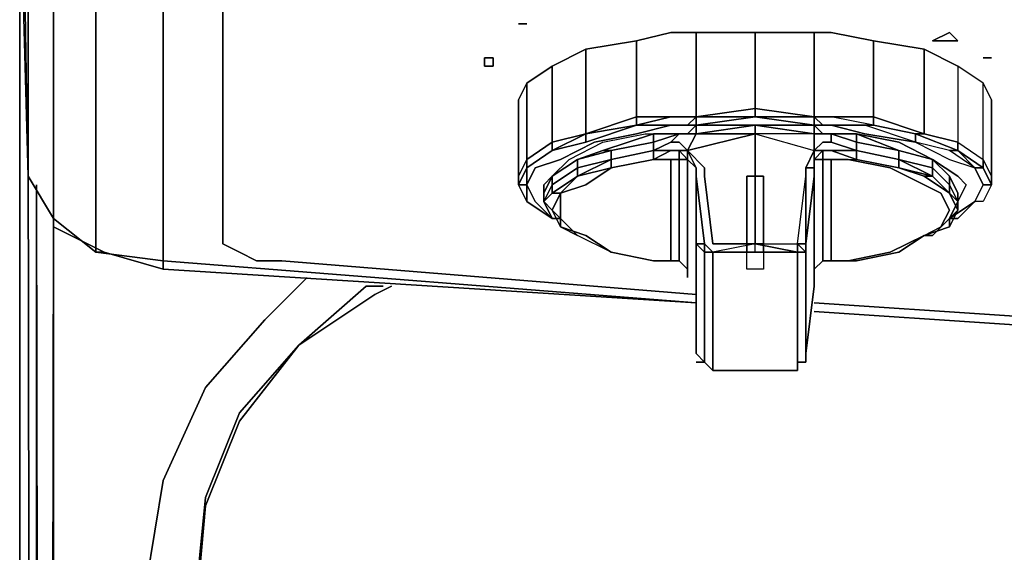
# Model space of a CAD drawing. Units: inches. Extents: x 0 to 29.9, y -28.1 to 0.
# Drawn here: x 0 to 4.2, y -4.5 to -2.3 of the extents above; entities that cross this region are included whole.
import ezdxf

# ---------------------------------------------------------------- set-up
doc = ezdxf.new("R2010")
doc.units = ezdxf.units.IN
doc.header["$MEASUREMENT"] = 0
doc.layers.get('0').update_dxf_attribs({"true_color": 0xc7c7c7})

msp = doc.modelspace()

# ---------------------------------------------------------------- linework, layer by layer
at = {"color": 18, "elevation": 0}
for points in [[(0, -1.972), (0, -1.6841), (0, -1.6483), (0.0358, -2.9401), (0, -0.7533), (0, -0.6101), (0, -0.3222)], [(0.358, -1.3261), (0.1432, -1.2187), (0.179, -1.1829), (0.1074, -1.0039), (0.179, -1.1829), (0.1432, -1.2187), (0.358, -1.3261), (0.3222, -1.3619), (0.6086, -1.4335), (0.6086, -3.2981), (0.3222, -3.2623), (0.1432, -3.1191), (0.1432, -3.1549), (0.358, -3.2623), (0.3222, -3.2623), (0.3222, -1.3619), (0.1432, -1.2545), (0.1432, -1.2187), (0.0358, -1.0397)], [(0.6086, -3.2981), (0.6086, -1.4335), (4.945, -1.7572), (9.9602, -2.0078), (14.941, -2.0794), (19.9217, -2.0078), (24.9369, -1.7572), (29.2733, -1.4335)], [(2.867, -3.4413), (1.1113, -3.2981), (1.0039, -3.2981), (0.9323, -3.2623), (0.8607, -3.2265), (0.8607, -1.5409), (0.9323, -1.5409), (1.0039, -1.5051), (1.1113, -1.5051), (4.945, -1.793), (9.9602, -2.0436), (14.941, -2.151)], [(0.8607, -1.5409), (0.8607, -3.2265), (0.9323, -3.2623), (1.0039, -3.2981), (1.1113, -3.2981)], [(1.1113, -3.2981), (1.0039, -3.2981), (0.9323, -3.2623), (0.8607, -3.2265), (0.8607, -1.5409)], [(0.0358, -2.9401), (0, -1.6483), (0, -1.6841), (0, -1.972)], [(0, -1.6483), (0.0358, -2.9401), (0.1432, -3.1191)], [(2.1138, -2.2942), (2.1496, -2.2942)], [(4.1201, -2.9759), (4.1201, -2.9401), (4.1201, -2.6164), (4.0843, -2.5448), (3.9769, -2.4732), (3.8337, -2.4016), (3.6189, -2.3658), (3.4399, -2.33), (3.4041, -2.33), (3.3683, -2.33), (3.1177, -2.33), (2.867, -2.33), (2.8312, -2.33), (2.7596, -2.33), (2.615, -2.3658), (2.4002, -2.4016), (2.257, -2.4732), (2.1496, -2.5448), (2.1138, -2.6164)], [(2.867, -2.7238), (3.1177, -2.7238), (2.867, -2.7238), (3.1177, -2.688), (2.867, -2.688), (3.1177, -2.688), (3.1177, -2.6522), (3.1177, -2.33), (2.867, -2.33), (2.8312, -2.33), (2.7596, -2.33), (2.615, -2.3658), (2.4002, -2.4016), (2.257, -2.4732), (2.1496, -2.5448), (2.1138, -2.6164), (2.1138, -2.9401), (2.1138, -2.9759), (2.1496, -2.9043), (2.1496, -2.8685), (2.257, -2.7954)], [(2.4002, -2.7596), (2.615, -2.688), (2.615, -2.3658), (2.7596, -2.33), (2.8312, -2.33), (2.867, -2.33), (2.867, -2.688)], [(2.867, -2.33), (2.867, -2.688), (2.8312, -2.688), (2.7596, -2.688), (2.615, -2.688), (2.615, -2.3658)], [(4.1201, -2.6164), (4.0843, -2.5448), (3.9769, -2.4732), (3.8337, -2.4016), (3.6189, -2.3658), (3.4399, -2.33), (3.4041, -2.33), (3.3683, -2.33), (3.1177, -2.33)], [(3.3683, -2.33), (3.4041, -2.33), (3.4399, -2.33), (3.6189, -2.3658), (3.6189, -2.688), (3.4399, -2.688), (3.4041, -2.688), (3.3683, -2.688)], [(2.4002, -2.4016), (2.615, -2.3658), (2.615, -2.688), (2.4002, -2.7596)], [(3.7979, -2.7596), (3.7979, -2.7954), (3.5831, -2.7238), (3.6189, -2.7238), (3.4399, -2.688), (3.6189, -2.688), (3.6189, -2.3658)], [(2.257, -2.4732), (2.4002, -2.4016), (2.4002, -2.7596), (2.257, -2.7954)], [(3.9769, -2.4732), (3.9769, -2.7954), (3.8337, -2.7596), (3.8337, -2.4016)], [(4.0843, -2.9759), (4.0485, -3.0475), (4.0843, -2.9759), (4.1201, -2.9759), (4.1201, -2.9401), (4.0843, -2.8685), (4.0843, -2.5448), (3.9769, -2.4732), (3.9769, -2.7954), (4.0843, -2.8685), (4.0843, -2.5448)], [(2.257, -2.7954), (2.257, -2.8312), (2.1496, -2.9043), (2.1496, -2.8685), (2.1496, -2.5448)], [(2.1138, -2.6164), (2.1138, -2.9401), (2.1138, -2.9759)], [(4.1201, -2.9401), (4.1201, -2.6164)], [(3.1177, -2.6522), (3.1177, -2.688), (2.867, -2.688), (3.1177, -2.6522), (3.3683, -2.688)], [(3.3683, -2.688), (3.1177, -2.688), (3.1177, -2.6522), (2.867, -2.688)], [(3.1177, -2.6522), (3.3683, -2.688)], [(2.257, -3.1191), (2.1854, -3.0475), (2.1496, -2.9759), (2.1854, -2.9043), (2.2928, -2.8685), (2.436, -2.7954), (2.615, -2.7596), (2.7596, -2.7238), (2.615, -2.7238), (2.7596, -2.688), (2.615, -2.688), (2.615, -2.7238), (2.4002, -2.7596), (2.615, -2.7238), (2.4002, -2.7954)], [(2.615, -2.7238), (2.7596, -2.688), (2.8312, -2.688), (2.867, -2.688)], [(2.867, -2.688), (3.1177, -2.688)], [(2.867, -2.7238), (3.1177, -2.688), (2.867, -2.7238), (2.867, -2.688)], [(2.867, -2.688), (2.867, -2.7238)], [(3.3683, -2.688), (3.1177, -2.688), (3.3683, -2.7238), (3.1177, -2.7238)], [(3.3683, -2.688), (3.1177, -2.688), (3.3683, -2.7238), (3.1177, -2.7238), (3.3683, -2.7596), (3.3683, -2.7238), (3.4041, -2.7238), (3.3683, -2.7238), (3.4041, -2.7596)], [(3.4399, -2.7238), (3.5831, -2.7596), (3.7979, -2.7954), (3.5831, -2.7238), (3.4399, -2.7238), (3.6189, -2.7238), (3.4399, -2.688), (3.4041, -2.688), (3.3683, -2.688), (3.4041, -2.688), (3.3683, -2.688)], [(3.4399, -2.7238), (3.4041, -2.7238), (3.3683, -2.688)], [(3.3683, -2.688), (3.4041, -2.7238), (3.3683, -2.7238)], [(3.4041, -2.7238), (3.3683, -2.7238), (3.3683, -2.688)], [(3.3683, -2.7596), (3.4041, -2.7596), (3.3683, -2.7238), (3.4041, -2.7238), (3.3683, -2.688), (3.4041, -2.688), (3.4399, -2.688), (3.4041, -2.688), (3.4399, -2.688)], [(3.3683, -2.7596), (3.3683, -2.7238), (3.3683, -2.688)], [(3.4399, -2.7238), (3.5831, -2.7238), (3.4399, -2.7238), (3.6189, -2.7238), (3.6189, -2.688), (3.8337, -2.7596), (3.7979, -2.7596)], [(2.2212, -2.9759), (2.257, -2.9401), (2.3286, -2.8685), (2.4718, -2.7954), (2.6508, -2.7596), (2.7954, -2.7596), (2.8312, -2.7596), (2.867, -2.7596), (2.8312, -2.8312), (2.7954, -2.7954), (2.7596, -2.7954), (2.7954, -2.7596), (2.8312, -2.7596), (2.867, -2.7238), (2.8312, -2.7238), (2.7596, -2.7238), (2.615, -2.7596), (2.436, -2.7954), (2.2928, -2.8685), (2.1854, -2.9043), (2.1496, -2.9759)], [(2.7596, -2.7238), (2.615, -2.7596), (2.436, -2.7954), (2.2928, -2.8685), (2.1854, -2.9043), (2.1496, -2.9759), (2.1496, -2.9043)], [(2.4002, -2.7596), (2.615, -2.7238)], [(2.8312, -2.7238), (2.7596, -2.7238)], [(2.867, -2.7238), (2.8312, -2.7238), (2.7596, -2.7238)], [(2.867, -2.7238), (2.867, -2.7596), (3.1177, -2.7596), (2.8312, -2.8312), (2.9028, -2.9043), (2.9028, -2.9401), (2.9386, -3.2265)], [(2.867, -2.7596), (2.8312, -2.7596), (2.867, -2.7238)], [(3.1177, -2.7238), (2.867, -2.7596), (2.867, -2.7238)], [(4.0127, -2.9759), (3.9769, -2.9401), (3.8695, -2.8685), (3.7263, -2.7954), (3.5473, -2.7596), (3.4399, -2.7596), (3.4041, -2.7596), (3.3683, -2.7596), (3.3683, -2.8312), (3.4041, -2.7954), (3.4399, -2.7954), (3.4399, -2.7596), (3.4041, -2.7596), (3.3683, -2.7238), (3.4041, -2.7238), (3.4399, -2.7238), (3.5831, -2.7596), (3.7979, -2.7954), (3.9411, -2.8685), (4.0485, -2.9043), (4.0843, -2.9759)], [(3.7979, -2.7596), (3.7979, -2.7954), (3.5831, -2.7596), (3.4399, -2.7238), (3.6189, -2.7238), (3.5831, -2.7238)], [(3.7979, -2.7954), (3.5831, -2.7238), (3.6189, -2.7238), (3.7979, -2.7596)], [(29.4881, -25.3794), (0.3938, -25.3794), (0.358, -25.4152), (29.5239, -25.4152), (0.358, -25.4152), (0.2148, -25.4152), (0.1432, -25.3436), (0.0716, -25.272), (0.0716, -25.1274), (0.0716, -25.272), (0.0716, -25.1274), (0.0358, -2.7596), (0.0716, -25.1274), (0.0358, -2.7596), (0.0716, -25.1274), (0.0716, -2.9759), (0.0716, -25.1274), (0.1074, -25.0916), (0.0716, -2.9759), (0.1074, -25.0916), (0.1432, -3.0833), (0.1074, -25.0916), (0.0716, -2.9759)], [(2.1496, -2.8685), (2.257, -2.7954)], [(2.4718, -2.8312), (2.6866, -2.7596), (2.6866, -2.7954), (2.5076, -2.8312), (2.5076, -2.8685), (2.3644, -2.9043), (2.257, -2.9759), (2.2212, -3.0475), (2.257, -3.0117), (2.257, -2.9759), (2.257, -2.9401)], [(2.257, -2.7954), (2.4002, -2.7596)], [(2.4002, -2.7596), (2.257, -2.8312), (2.257, -2.7954)], [(2.257, -2.8312), (2.4002, -2.7596)], [(2.257, -2.9401), (2.3286, -2.8685), (2.4718, -2.7954), (2.6508, -2.7596), (2.7954, -2.7596)], [(2.3644, -2.8685), (2.3644, -2.9043), (2.3644, -2.9401), (2.2928, -3.0117), (2.4002, -2.9759), (2.5076, -2.9043), (2.6866, -2.8685), (2.5076, -2.9043), (2.6866, -2.8685), (2.6866, -2.8312), (2.5076, -2.8685), (2.6866, -2.8312), (2.6866, -2.7954), (2.7954, -2.7596), (2.6866, -2.7596)], [(2.8312, -2.8685), (2.8312, -2.8312), (2.7954, -2.8312), (2.7596, -2.8312), (2.6866, -2.8312), (2.7596, -2.7954)], [(2.7596, -2.8685), (2.6866, -2.8685), (2.7596, -2.8312), (2.6866, -2.8312), (2.7596, -2.7954), (2.7954, -2.7954), (2.8312, -2.8312), (2.867, -2.9043)], [(2.867, -3.3697), (2.867, -3.1191), (2.867, -2.9043), (2.8312, -2.8312), (2.867, -2.7596), (2.8312, -2.7596), (2.7954, -2.7596), (2.7596, -2.7954), (2.7954, -2.7954), (2.8312, -2.8312), (2.7954, -2.8312)], [(3.1177, -2.9401), (3.1177, -2.8685), (3.1177, -2.7596), (2.8312, -2.8312), (2.9028, -2.9043), (2.9028, -2.9401), (2.9386, -3.2265)], [(3.1177, -2.7596), (3.1177, -2.8685), (3.1177, -2.9401), (3.1177, -3.2265), (3.2967, -3.2265), (3.3325, -2.9401), (3.3325, -2.9043), (3.3683, -2.8312), (3.3325, -2.9043), (3.3683, -2.8312)], [(3.3683, -2.8312), (3.4041, -2.7954), (3.4399, -2.7954), (3.4041, -2.7954), (3.3683, -2.8312), (3.4041, -2.8312)], [(3.4399, -2.7596), (3.4041, -2.7596)], [(3.5473, -2.7596), (3.4399, -2.7596), (3.4399, -2.7954), (3.5473, -2.8312), (3.5473, -2.7954), (3.7263, -2.8312), (3.7263, -2.8685), (3.5473, -2.8312), (3.5473, -2.8685), (3.7263, -2.9043), (3.8337, -2.9401), (3.7263, -2.9043), (3.8695, -2.9401), (3.8337, -2.9401), (3.9411, -3.0117)], [(3.4399, -2.7954), (3.5473, -2.8312), (3.5473, -2.8685)], [(3.8695, -2.8685), (3.7263, -2.7954), (3.5473, -2.7596), (3.7263, -2.8312)], [(3.9769, -2.7954), (3.9769, -2.8312), (3.7979, -2.7596), (3.8337, -2.7596), (3.9769, -2.7954), (3.9769, -2.8312)], [(4.0485, -2.9043), (3.9411, -2.8312), (3.7979, -2.7954), (3.7979, -2.7596), (3.9769, -2.8312)], [(3.9769, -2.8312), (3.9411, -2.8312), (3.7979, -2.7954), (3.9411, -2.8685), (4.0485, -2.9043)], [(3.9769, -2.8312), (3.9411, -2.8312), (3.7979, -2.7954), (3.9411, -2.8685)], [(3.9769, -2.7954), (4.0843, -2.8685), (4.0843, -2.9043), (4.1201, -2.9759), (4.0843, -3.0475), (4.0485, -3.0475), (4.0843, -2.9759), (4.0485, -2.9043)], [(2.1496, -2.9043), (2.257, -2.8312)], [(2.6866, -2.8685), (2.7596, -2.8312)], [(2.7596, -2.8312), (2.7954, -2.8312), (2.7954, -2.8685), (2.7596, -2.8685)], [(3.2967, -3.2623), (3.1177, -3.2265), (3.2967, -3.2265), (3.3325, -2.9401), (3.3325, -2.9043), (3.3683, -2.8312)], [(3.3683, -2.9401), (3.3683, -2.9043), (3.3325, -2.9043), (3.3683, -2.8312)], [(3.3683, -2.8312), (3.3683, -2.9043), (3.3683, -2.9401), (3.3683, -2.9043), (3.3683, -3.1191), (3.3683, -3.3697), (3.3683, -3.4055), (3.3325, -3.6919), (3.3325, -3.6561), (3.3325, -3.6203), (3.3325, -3.5845), (3.3325, -3.5129), (3.3325, -3.4413), (3.3325, -3.3697), (3.3325, -3.2981), (3.3325, -3.2265), (3.3325, -3.2623), (3.3325, -3.2265), (3.3683, -2.9401)], [(3.3325, -3.2623), (3.3325, -3.2265), (3.3325, -2.9401), (3.3325, -2.9043), (3.3683, -2.8312)], [(3.5473, -2.8312), (3.4399, -2.8312), (3.4041, -2.8312), (3.3683, -2.8312)], [(3.3683, -3.3697), (3.3683, -3.3339), (3.4041, -3.2981), (3.4041, -3.0833), (3.4041, -2.8685), (3.3683, -2.8685), (3.3683, -3.1191), (3.3683, -3.3339), (3.4041, -3.2981), (3.4399, -3.2981), (3.4399, -3.0833), (3.4399, -2.8685), (3.4041, -2.8685), (3.4399, -2.8685), (3.4041, -2.8685), (3.4399, -2.8685), (3.4041, -2.8685), (3.4041, -2.8312), (3.4399, -2.8312)], [(3.3683, -2.8312), (3.3683, -2.8685), (3.3683, -2.9043), (3.3683, -2.8685), (3.3683, -2.9043), (3.3683, -2.8685), (3.3683, -3.1191), (3.3683, -2.8685), (3.4041, -2.8685)], [(3.4399, -2.8312), (3.5473, -2.8685)], [(3.7263, -2.9043), (3.7263, -2.8685), (3.5473, -2.8312), (3.7263, -2.8685), (3.8695, -2.9043), (3.8695, -2.9401), (3.9411, -3.0117), (3.8695, -2.9401)], [(3.9411, -2.8685), (4.0485, -2.9043), (3.9411, -2.8312)], [(2.1138, -2.9401), (2.1496, -2.8685)], [(2.257, -2.9401), (2.3644, -2.8685)], [(2.3644, -2.8685), (2.257, -2.9401)], [(2.2928, -3.0833), (2.2928, -3.0117), (2.4002, -2.9759), (2.5076, -2.9043), (2.6866, -2.8685), (2.7596, -2.8685)], [(2.7596, -2.8685), (2.7954, -2.8685)], [(2.7596, -2.8685), (2.7954, -2.8685)], [(2.7954, -2.8685), (2.7596, -2.8685)], [(2.7596, -3.2981), (2.7596, -3.0833), (2.7596, -2.8685), (2.7954, -2.8685), (2.7954, -3.0833), (2.7954, -3.2981)], [(2.7954, -2.8685), (2.8312, -2.8685)], [(2.8312, -2.8685), (2.7954, -2.8685)], [(2.7954, -2.8685), (2.8312, -2.8685)], [(2.8312, -2.8685), (2.7954, -2.8685)], [(2.8312, -2.8685), (2.867, -2.9043)], [(2.8312, -3.3339), (2.8312, -3.1191), (2.8312, -2.8685)], [(3.4041, -2.8685), (3.4399, -2.8685)], [(3.4399, -2.8685), (3.5115, -2.8685), (3.6905, -2.9043), (3.8337, -2.9759), (3.9053, -3.0117), (3.9411, -3.0833)], [(3.9411, -3.0833), (3.9053, -3.0117), (3.8337, -2.9759), (3.6905, -2.9043), (3.5115, -2.8685), (3.4399, -2.8685), (3.5473, -2.8685)], [(3.4399, -2.8685), (3.5473, -2.8685)], [(3.9411, -3.1549), (3.8337, -3.1907), (3.9053, -3.1549), (3.9411, -3.0833), (3.9053, -3.0117), (3.8337, -2.9759), (3.6905, -2.9043), (3.5115, -2.8685), (3.4399, -2.8685), (3.5473, -2.8685)], [(3.8695, -2.9043), (3.8695, -2.9401), (3.7263, -2.8685)], [(3.9411, -3.0117), (3.8337, -2.9401), (3.7263, -2.9043), (3.8695, -2.9401), (3.7263, -2.8685), (3.8695, -2.9043), (3.8695, -2.8685)], [(3.9411, -2.9401), (3.8695, -2.8685)], [(3.8695, -2.8685), (3.9411, -2.9401), (3.8695, -2.8685), (3.9769, -2.9401), (4.0127, -2.9759)], [(3.8695, -2.9043), (3.9411, -2.9759), (3.9411, -2.9401), (3.8695, -2.8685)], [(2.1496, -2.9759), (2.1138, -2.9759), (2.1496, -3.0475), (2.1138, -2.9759), (2.1496, -2.9043), (2.1496, -2.9759), (2.1496, -3.0475), (2.257, -3.1191), (2.2212, -3.0475)], [(2.5076, -2.9043), (2.4002, -2.9759), (2.2928, -3.0117)], [(2.3644, -2.9401), (2.5076, -2.9043)], [(2.867, -2.9043), (2.867, -2.9401), (2.867, -3.2265), (2.867, -3.2981), (2.867, -3.3697), (2.867, -3.4413), (2.867, -3.5129)], [(2.9386, -3.2623), (2.9028, -3.2265), (2.867, -2.9401), (2.867, -2.9043)], [(2.867, -3.7277), (2.9028, -3.7277), (2.9028, -3.6919), (2.9028, -3.6561), (2.9028, -3.5845), (2.9028, -3.5487), (2.9028, -3.4771), (2.9028, -3.4055), (2.9028, -3.3339), (2.9028, -3.2623), (2.9028, -3.2265), (2.867, -2.9401), (2.867, -2.9043), (2.867, -2.9401), (2.9028, -3.2265), (2.867, -3.2265), (2.867, -2.9401), (2.867, -3.2265), (2.867, -3.2981), (2.867, -3.3697)], [(3.3325, -3.5129), (3.3325, -3.4413), (3.3325, -3.3697), (3.3325, -3.2981), (3.3325, -3.2265), (3.3683, -2.9401), (3.3683, -2.9043)], [(2.2212, -2.9759), (2.257, -2.9401)], [(2.2928, -3.0117), (2.3644, -2.9401)], [(2.9386, -3.2265), (3.1177, -3.2265), (2.9386, -3.2623), (3.1177, -3.2623), (3.1177, -3.2265), (3.1177, -2.9401)], [(3.2967, -3.2623), (3.2967, -3.2265), (3.3325, -2.9401), (3.3325, -3.2265), (3.3325, -3.2623)], [(3.8695, -2.9401), (3.8337, -2.9401)], [(2.2212, -3.0475), (2.257, -3.1191), (2.1854, -3.0475), (2.1496, -2.9759), (2.1496, -3.0475), (2.1138, -2.9759)], [(2.1496, -3.0475), (2.1138, -2.9759), (2.1496, -2.9759)], [(3.9411, -3.1191), (3.9769, -3.1191), (4.0485, -3.0475), (3.9411, -3.1191), (3.9769, -3.0475), (3.9411, -2.9759), (3.9411, -3.0117), (3.9769, -3.0833), (3.9411, -3.1549), (3.9411, -3.1191), (3.8695, -3.1907), (3.8337, -3.1907), (3.9053, -3.1549)], [(4.0843, -2.9759), (4.0485, -3.0475), (3.9411, -3.1191)], [(4.1201, -2.9759), (4.0843, -3.0475), (4.0485, -3.0475), (3.9769, -3.1191), (3.9411, -3.1191)], [(2.2212, -3.0117), (2.2212, -3.0475)], [(2.2928, -3.1549), (2.257, -3.0833), (2.2212, -3.0475), (2.257, -3.1191), (2.2928, -3.1191), (2.257, -3.0833), (2.2928, -3.0117)], [(2.257, -3.0833), (2.2928, -3.0117)], [(2.5076, -3.2623), (2.3644, -3.1907), (2.2928, -3.1191), (2.2928, -3.1549), (2.257, -3.0833), (2.2928, -3.0117)], [(2.2928, -3.0117), (2.2928, -3.0833)], [(2.2928, -3.1549), (2.2928, -3.0833), (2.2928, -3.0117)], [(3.9411, -3.0117), (3.9769, -3.0833)], [(3.9769, -3.0475), (3.9769, -3.0117)], [(2.3644, -3.1907), (2.2928, -3.1191), (2.2928, -3.1549), (2.3644, -3.1907), (2.2928, -3.1191), (2.257, -3.1191), (2.2928, -3.1191), (2.257, -3.0833), (2.2212, -3.0475)], [(3.9411, -3.1191), (4.0485, -3.0475), (3.9769, -3.1191)], [(3.9411, -3.1191), (3.9769, -3.0833), (3.9769, -3.0475)], [(0.1432, -3.1191), (0.1432, -23.0852), (0.1432, -25.0558), (0.1074, -25.0916), (0.1074, -25.199), (0.0716, -25.272)], [(0.1432, -3.1191), (0.3222, -3.2623), (0.358, -3.2623)], [(3.3683, -3.1191), (3.3683, -3.3697), (3.3683, -3.4055), (3.3325, -3.6919), (3.3325, -3.6561), (3.3325, -3.6203), (3.3325, -3.5845)], [(3.3325, -3.6919), (3.3683, -3.4055), (3.3683, -3.3697), (3.3683, -3.1191)], [(3.9411, -3.1191), (3.8695, -3.1907), (3.8337, -3.1907), (3.9053, -3.1549)], [(3.9411, -3.1191), (3.8695, -3.1907)], [(3.9411, -3.1191), (3.9769, -3.1191)], [(2.7596, -3.2981), (2.6866, -3.2981), (2.5076, -3.2623), (2.4002, -3.1907), (2.2928, -3.1549)], [(3.4399, -3.2981), (3.5115, -3.2981), (3.6905, -3.2623), (3.8337, -3.1907)], [(3.8337, -3.1907), (3.6905, -3.2623), (3.5115, -3.2981)], [(3.8337, -3.1907), (3.8695, -3.1907)], [(2.867, -3.5129), (2.867, -3.4413), (2.867, -3.3697), (2.867, -3.2981), (2.867, -3.2265), (2.9028, -3.2623)], [(2.9386, -3.6561), (2.9386, -3.6919), (2.9386, -3.7635), (2.9028, -3.7277), (2.9028, -3.6919), (2.9028, -3.6561), (2.9028, -3.6203), (2.9028, -3.5487), (2.9028, -3.4771), (2.9028, -3.4055), (2.9028, -3.3339), (2.9028, -3.2623), (2.867, -3.2265), (2.9028, -3.2623), (2.9028, -3.3339), (2.9028, -3.4055), (2.9028, -3.4771), (2.9028, -3.5129), (2.9028, -3.5845), (2.9028, -3.6561), (2.9028, -3.6919), (2.9028, -3.7277), (2.867, -3.6919)], [(2.9028, -3.2265), (2.9028, -3.2623)], [(2.9028, -3.2623), (2.9028, -3.2265)], [(2.9028, -3.2265), (2.9028, -3.2623)], [(2.9028, -3.2623), (2.9028, -3.2265)], [(2.9028, -3.2265), (2.9028, -3.2623)], [(2.9028, -3.2623), (2.9028, -3.2265)], [(2.9028, -3.2265), (2.9386, -3.2623)], [(2.9028, -3.2623), (2.9028, -3.2265)], [(2.9386, -3.2265), (3.1177, -3.2265), (2.9386, -3.2623)], [(3.2967, -3.2623), (3.1177, -3.2623), (3.1177, -3.2265), (2.9386, -3.2623)], [(3.3325, -3.2623), (3.2967, -3.2623), (3.2967, -3.2265)], [(3.3325, -3.2623), (3.3325, -3.2265)], [(3.3325, -3.2265), (3.3325, -3.2623)], [(3.3325, -3.2265), (3.3325, -3.2623)], [(3.3325, -3.2623), (3.3325, -3.2265)], [(3.3325, -3.2623), (3.3325, -3.2265)], [(3.3325, -3.2265), (3.3325, -3.2981), (3.3325, -3.3697)], [(0.6086, -3.2981), (0.6086, -3.3339), (2.867, -3.4771), (0.6086, -3.3339), (0.358, -3.2623), (0.3222, -3.2623), (0.6086, -3.2981), (0.6086, -3.3339)], [(2.5076, -3.2623), (2.6866, -3.2981), (2.7596, -3.2981)], [(2.9028, -3.5487), (2.9028, -3.4771), (2.9028, -3.4055), (2.9028, -3.3339), (2.9028, -3.2623), (2.9386, -3.2623)], [(2.9386, -3.2623), (2.9028, -3.2623)], [(2.9028, -3.2623), (2.9386, -3.2623)], [(2.9386, -3.2623), (2.9028, -3.2623)], [(2.9028, -3.2623), (2.9028, -3.3339)], [(2.9386, -3.4771), (2.9386, -3.4055), (2.9386, -3.3339), (2.9386, -3.2623)], [(2.9386, -3.2623), (2.9386, -3.3339), (2.9386, -3.4055), (2.9386, -3.4771)], [(2.9386, -3.5487), (2.9386, -3.4771), (2.9386, -3.4055), (2.9386, -3.3339), (2.9386, -3.2623)], [(3.2967, -3.2623), (3.2967, -3.3339), (3.2967, -3.4055), (3.2967, -3.4771), (3.2967, -3.5487)], [(3.3325, -3.2623), (3.2967, -3.2623)], [(3.2967, -3.2623), (3.3325, -3.2623)], [(3.3325, -3.2623), (3.2967, -3.2623)], [(3.2967, -3.2623), (3.3325, -3.2623)], [(3.2967, -3.2623), (3.3325, -3.2623)], [(3.2967, -3.4771), (3.2967, -3.4055), (3.2967, -3.3339), (3.2967, -3.2623)], [(3.3325, -3.2623), (3.2967, -3.2623), (3.3325, -3.2623), (3.3325, -3.3339), (3.3325, -3.4055), (3.3325, -3.4771), (3.3325, -3.5487), (3.3325, -3.5845), (3.3325, -3.6561), (3.3325, -3.6919), (3.3325, -3.7277)], [(3.2967, -3.2623), (3.3325, -3.2623)], [(3.2967, -3.7277), (3.2967, -3.6919), (3.2967, -3.6561), (3.2967, -3.6203), (3.2967, -3.5487), (3.2967, -3.4771), (3.2967, -3.4055), (3.2967, -3.3339), (3.2967, -3.2623)], [(3.2967, -3.7635), (3.2967, -3.6919), (3.2967, -3.6561), (3.2967, -3.6203), (3.2967, -3.5487), (3.2967, -3.4771), (3.2967, -3.4055), (3.2967, -3.3339), (3.2967, -3.2623)], [(3.3325, -3.6919), (3.3325, -3.6561), (3.3325, -3.5845), (3.3325, -3.5129), (3.3325, -3.4771), (3.3325, -3.4055), (3.3325, -3.3339), (3.3325, -3.2623)], [(2.7954, -3.2981), (2.7596, -3.2981)], [(2.7596, -3.2981), (2.7954, -3.2981)], [(2.7596, -3.2981), (2.7954, -3.2981)], [(2.7954, -3.2981), (2.7596, -3.2981)], [(2.8312, -3.3339), (2.7954, -3.2981)], [(2.7954, -3.2981), (2.8312, -3.3339)], [(2.7954, -3.2981), (2.8312, -3.3339)], [(2.8312, -3.3339), (2.7954, -3.2981)], [(2.8312, -3.3339), (2.8312, -3.3697)], [(2.9028, -3.3339), (2.9028, -3.4055)], [(3.4041, -3.2981), (3.3683, -3.3339)], [(3.4399, -3.2981), (3.4041, -3.2981)], [(3.4041, -3.2981), (3.4399, -3.2981), (3.5115, -3.2981)], [(1.2187, -3.3697), (1.0397, -3.5487), (0.7876, -3.8351), (0.6086, -4.2304), (0.537, -4.66), (0.537, -23.0852), (0.6086, -23.479), (0.7876, -23.8729), (1.0397, -24.1965), (1.3619, -24.4471), (1.7199, -24.5903), (2.1496, -24.662), (27.7323, -24.662), (28.162, -24.5903), (28.5558, -24.4471), (28.878, -24.1965), (29.1301, -23.8729), (29.2733, -23.479), (29.3449, -23.0852), (29.3449, -4.66), (29.2733, -4.2304), (29.1301, -3.8351), (28.878, -3.5487), (28.6632, -3.3697)], [(2.867, -3.5845), (2.867, -3.6203), (2.867, -3.6561), (2.867, -3.6919), (2.867, -3.4055), (2.867, -3.3697)], [(2.9028, -3.6919), (2.9028, -3.7277), (2.867, -3.6919), (2.867, -3.4055), (2.867, -3.3697)], [(3.3325, -3.3697), (3.3325, -3.4413), (3.3325, -3.5129), (3.3325, -3.4771)], [(27.6607, -24.5187), (2.2212, -24.5187), (1.8273, -24.4471), (1.4693, -24.3039), (1.1829, -24.0891), (0.9323, -23.7655), (0.7876, -23.4432), (0.7518, -23.0494), (0.7518, -4.66), (0.7876, -4.302), (0.9323, -3.9425), (1.1829, -3.6561), (1.4693, -3.4055)], [(1.4693, -3.4055), (1.1829, -3.6561), (0.9323, -3.9425), (0.7876, -4.302), (0.7518, -4.66), (0.7518, -23.0494), (0.7876, -23.4432), (0.9323, -23.7655), (1.1829, -24.0891), (1.4693, -24.3039), (1.8273, -24.4471), (2.2212, -24.5187), (27.6607, -24.5187)], [(2.9028, -3.4055), (2.9028, -3.4771)], [(28.3768, -3.4413), (28.699, -3.6561), (28.9496, -3.9783), (29.0943, -4.3378), (29.1301, -4.7316), (29.1301, -22.9778), (29.0943, -23.3716), (28.9496, -23.7655), (28.699, -24.0533), (28.3768, -24.3039), (28.0188, -24.4471), (28.162, -24.5903), (27.7323, -24.662), (2.1496, -24.662), (1.7199, -24.5903), (1.3619, -24.4471), (1.0397, -24.1965), (0.7876, -23.8729), (0.6086, -23.479), (0.537, -23.0852), (0.537, -4.66), (0.6086, -4.2304), (0.7876, -3.8351)], [(27.7323, -24.662), (2.1496, -24.662), (1.7199, -24.5903), (1.8631, -24.4471), (1.5051, -24.3039), (1.1829, -24.0533), (0.9323, -23.7655), (0.7876, -23.3716), (0.7518, -22.9778), (0.7518, -4.7316), (0.7876, -4.3378), (0.9323, -3.9783), (1.1829, -3.6561), (1.5051, -3.4413)], [(1.5051, -3.4413), (1.1829, -3.6561), (0.9323, -3.9783), (0.7876, -4.3378), (0.7518, -4.7316), (0.7518, -22.9778), (0.7876, -23.3716), (0.9323, -23.7655), (1.1829, -24.0533), (1.5051, -24.3039), (1.8631, -24.4471), (1.7199, -24.5903), (1.8631, -24.4471)], [(2.9028, -3.4771), (2.9028, -3.5487), (2.9028, -3.6203), (2.9028, -3.6561)], [(3.2967, -3.5487), (3.2967, -3.4771)], [(3.3325, -3.5129), (3.3325, -3.5845), (3.3325, -3.5129), (3.3325, -3.4771)], [(5.6968, -3.6203), (4.9808, -3.5845), (3.3683, -3.4771)], [(2.9028, -3.7277), (2.867, -3.6919), (2.867, -3.6561), (2.867, -3.6203), (2.867, -3.5845)], [(2.9028, -3.7277), (2.9386, -3.7635), (3.1177, -3.7635), (2.9386, -3.7635), (2.9028, -3.7277), (2.9028, -3.6919), (2.9028, -3.6561), (2.9028, -3.6203), (2.9028, -3.5487), (2.9028, -3.5845)], [(2.9028, -3.5487), (2.9028, -3.5845)], [(2.9386, -3.6203), (2.9386, -3.5487)], [(3.2967, -3.7277), (3.2967, -3.6919), (3.2967, -3.6561), (3.2967, -3.6203), (3.2967, -3.5487), (3.2967, -3.6203)], [(3.3325, -3.5845), (3.3325, -3.6203), (3.3325, -3.6561), (3.3325, -3.6919)], [(2.9386, -3.6203), (2.9386, -3.6561), (2.9386, -3.6919), (2.9386, -3.7635), (2.9028, -3.7277)], [(2.9386, -3.7635), (2.9386, -3.6919), (2.9386, -3.6561), (2.9386, -3.6203)], [(2.9386, -3.6561), (2.9386, -3.6203)], [(3.2967, -3.6203), (3.2967, -3.6561), (3.2967, -3.6919), (3.2967, -3.7635)], [(2.9028, -3.6561), (2.9028, -3.6919)], [(3.2967, -3.7635), (3.2967, -3.7277)], [(3.2967, -3.7277), (3.2967, -3.7635)], [(3.2967, -3.7635), (3.2967, -3.7277)], [(1.7199, -24.5903), (1.3619, -24.4471), (1.0397, -24.1965), (0.7876, -23.8729), (0.6086, -23.479), (0.537, -23.0852), (0.537, -4.66), (0.6086, -4.2304), (0.7876, -3.8351)]]:
    msp.add_lwpolyline(points, dxfattribs=at)
for points in [[(0.0358, -2.9401), (0, -0.7533), (0.0358, -1.0397)], [(0.1432, -3.1191), (0.0358, -2.9401), (0.0358, -1.0397), (0.1432, -1.2545)], [(0.0358, -1.0397), (0.0358, -2.9401), (0.1432, -3.1191), (0.1432, -1.2545)], [(0.3222, -3.2623), (0.1432, -3.1191), (0.1432, -1.2545), (0.3222, -1.3619)], [(0.6086, -3.2981), (0.3222, -3.2623), (0.3222, -1.3619), (0.6086, -1.4335)], [(0, -23.6223), (0, -2.1868)], [(0, -23.6223), (0, -2.1868)], [(2.1138, -2.2942), (2.1496, -2.2942)], [(3.1177, -2.6522), (2.867, -2.688), (2.867, -2.33), (3.1177, -2.33)], [(3.3683, -2.33), (3.3683, -2.688), (3.1177, -2.6522), (3.1177, -2.33)], [(3.3683, -2.33), (3.3683, -2.688)], [(3.9053, -2.3658), (3.8695, -2.3658), (3.9411, -2.33), (3.9769, -2.3658)], [(3.8695, -2.3658), (3.9053, -2.3658), (3.9769, -2.3658), (3.9411, -2.33)], [(3.8337, -2.4016), (3.8337, -2.7596), (3.6189, -2.688), (3.6189, -2.3658)], [(2.4002, -2.4016), (2.4002, -2.7596)], [(3.9769, -2.4732), (3.9769, -2.7954), (3.8337, -2.7596), (3.8337, -2.4016)], [(2.0064, -2.4732), (1.9706, -2.4732), (1.9706, -2.4374), (2.0064, -2.4374)], [(2.0064, -2.4374), (1.9706, -2.4374), (1.9706, -2.4732), (2.0064, -2.4732)], [(4.1201, -2.4374), (4.0843, -2.4374)], [(4.1201, -2.4374), (4.0843, -2.4374)], [(2.257, -2.7954), (2.1496, -2.8685), (2.1496, -2.5448), (2.257, -2.4732)], [(2.257, -2.4732), (2.257, -2.7954)], [(2.1138, -2.6164), (2.1496, -2.5448), (2.1496, -2.8685), (2.1138, -2.9401)], [(4.1201, -2.6164), (4.1201, -2.9401), (4.0843, -2.8685), (4.0843, -2.5448)], [(2.4002, -2.7596), (2.615, -2.688), (2.615, -2.7238)], [(2.7596, -2.688), (2.615, -2.7238), (2.615, -2.688)], [(2.8312, -2.688), (2.7596, -2.688)], [(2.8312, -2.688), (2.7596, -2.688)], [(2.867, -2.688), (2.8312, -2.688)], [(2.867, -2.688), (2.8312, -2.7238)], [(2.8312, -2.7238), (2.867, -2.7238), (2.867, -2.688)], [(2.8312, -2.688), (2.867, -2.688)], [(3.1177, -2.688), (2.867, -2.688)], [(3.1177, -2.688), (3.3683, -2.688)], [(3.3683, -2.688), (3.3683, -2.7238), (3.1177, -2.688)], [(3.6189, -2.688), (3.6189, -2.7238), (3.4399, -2.688)], [(3.6189, -2.688), (3.8337, -2.7596), (3.7979, -2.7596), (3.6189, -2.7238)], [(2.615, -2.7238), (2.4002, -2.7596)], [(2.615, -2.7238), (2.4002, -2.7954)], [(2.615, -2.7238), (2.7596, -2.7238)], [(2.7596, -2.7238), (2.615, -2.7238)], [(2.7596, -2.7238), (2.8312, -2.7238)], [(2.7596, -2.7238), (2.8312, -2.7238)], [(2.867, -2.7238), (2.8312, -2.7238)], [(2.8312, -2.7596), (2.867, -2.7596), (2.867, -2.7238)], [(3.1177, -2.7238), (2.867, -2.7238)], [(2.867, -2.7238), (3.1177, -2.7238)], [(3.1177, -2.7596), (2.867, -2.7596), (3.1177, -2.7238)], [(2.867, -2.7596), (3.1177, -2.7238), (3.1177, -2.7596)], [(3.1177, -2.7238), (3.3683, -2.7238)], [(3.1177, -2.7238), (3.3683, -2.7238), (3.3683, -2.7596)], [(3.1177, -2.7238), (3.3683, -2.7596), (3.1177, -2.7596)], [(3.4041, -2.7238), (3.4399, -2.7238)], [(3.4399, -2.7238), (3.4041, -2.7238)], [(3.4041, -2.7238), (3.4399, -2.7238)], [(3.6189, -2.7238), (3.7979, -2.7596)], [(3.6189, -2.7238), (3.7979, -2.7596)], [(2.4002, -2.7596), (2.257, -2.7954), (2.257, -2.8312), (2.1496, -2.9043), (2.257, -2.8312)], [(2.4002, -2.7596), (2.257, -2.8312)], [(2.4002, -2.7596), (2.4002, -2.7954), (2.257, -2.8312), (2.4002, -2.7954)], [(2.3286, -2.8685), (2.4718, -2.7954), (2.6508, -2.7596), (2.7954, -2.7596), (2.6866, -2.7596), (2.4718, -2.8312), (2.3644, -2.8685), (2.257, -2.9401)], [(2.4002, -2.7596), (2.4002, -2.7954), (2.257, -2.8312)], [(2.4718, -2.8312), (2.6866, -2.7596), (2.6866, -2.7954), (2.5076, -2.8312)], [(2.5076, -2.8312), (2.6866, -2.7954), (2.6866, -2.8312), (2.5076, -2.8685)], [(2.7954, -2.7596), (2.7596, -2.7954), (2.6866, -2.8312), (2.6866, -2.7954)], [(2.6866, -2.7596), (2.7954, -2.7596), (2.6866, -2.7954)], [(2.8312, -2.7596), (2.7954, -2.7596)], [(2.8312, -2.7596), (2.7954, -2.7596)], [(3.1177, -2.9401), (3.1177, -3.2265), (2.9386, -3.2265), (2.9028, -2.9401), (2.9028, -2.9043), (2.8312, -2.8312), (3.1177, -2.7596), (3.1177, -2.8685)], [(2.8312, -2.7596), (2.867, -2.7596)], [(3.3683, -2.7596), (3.1177, -2.7596), (3.3683, -2.8312)], [(3.3683, -2.7596), (3.1177, -2.7596), (3.3683, -2.8312)], [(3.4041, -2.7596), (3.3683, -2.7596)], [(3.4041, -2.7596), (3.3683, -2.7596)], [(3.4041, -2.7596), (3.4399, -2.7596)], [(3.4399, -2.7596), (3.4041, -2.7596)], [(3.4399, -2.7596), (3.5473, -2.7954), (3.5473, -2.8312), (3.4399, -2.7954)], [(3.4399, -2.7596), (3.5473, -2.7596)], [(3.5473, -2.7596), (3.5473, -2.7954), (3.4399, -2.7596)], [(3.5473, -2.7954), (3.5473, -2.7596), (3.4399, -2.7596), (3.5473, -2.7954)], [(3.7263, -2.8312), (3.5473, -2.7596), (3.7263, -2.7954), (3.8695, -2.8685)], [(3.5473, -2.7596), (3.7263, -2.8312), (3.5473, -2.7954)], [(3.7263, -2.8685), (3.5473, -2.8312), (3.5473, -2.7954), (3.7263, -2.8312)], [(3.7979, -2.7596), (3.9769, -2.8312)], [(3.7979, -2.7596), (3.9769, -2.8312)], [(4.0843, -2.8685), (4.0843, -2.9043), (3.9769, -2.8312), (3.9769, -2.7954)], [(2.257, -2.8312), (2.1496, -2.9043)], [(2.257, -2.8312), (2.1496, -2.9043)], [(2.3644, -2.8685), (2.5076, -2.8312), (2.5076, -2.8685), (2.3644, -2.9043)], [(2.5076, -2.8312), (2.3644, -2.8685), (2.4718, -2.8312)], [(2.3644, -2.8685), (2.5076, -2.8312), (2.4718, -2.8312), (2.3644, -2.8685)], [(2.6866, -2.8312), (2.5076, -2.8685)], [(2.5076, -2.8685), (2.6866, -2.8312), (2.6866, -2.8685), (2.5076, -2.9043)], [(2.6866, -2.8312), (2.7596, -2.8312), (2.6866, -2.8685)], [(2.7954, -2.8312), (2.7596, -2.8312)], [(2.7954, -2.8312), (2.7596, -2.8312), (2.7954, -2.8312), (2.7954, -2.8685)], [(2.8312, -2.8685), (2.7954, -2.8312)], [(2.7954, -2.8312), (2.8312, -2.8312), (2.8312, -2.8685)], [(2.8312, -2.8312), (2.867, -2.9043)], [(2.8312, -2.8312), (2.867, -2.9043), (2.8312, -2.8685)], [(3.3325, -2.9043), (3.3683, -2.8312)], [(3.3683, -2.9043), (3.3325, -2.9043), (3.3683, -2.8312), (3.3683, -2.8685)], [(3.3683, -2.8312), (3.4041, -2.8312), (3.3683, -2.8685)], [(3.3683, -2.8685), (3.4041, -2.8312), (3.4041, -2.8685)], [(3.4041, -2.8685), (3.4041, -2.8312), (3.3683, -2.8685)], [(3.4041, -2.8312), (3.4399, -2.8312)], [(3.4399, -2.8312), (3.4041, -2.8312)], [(3.5473, -2.8685), (3.4399, -2.8312), (3.5473, -2.8312), (3.4399, -2.8312)], [(3.5473, -2.8685), (3.5473, -2.8312), (3.7263, -2.8685), (3.7263, -2.9043)], [(3.8695, -2.8685), (3.8695, -2.9043), (3.7263, -2.8685), (3.7263, -2.8312)], [(3.7263, -2.8312), (3.8695, -2.8685)], [(3.7263, -2.8312), (3.8695, -2.8685)], [(4.0485, -2.9043), (3.9411, -2.8312), (3.9769, -2.8312)], [(4.0843, -2.9043), (4.0485, -2.9043), (3.9769, -2.8312)], [(4.0843, -2.9043), (4.0485, -2.9043), (3.9769, -2.8312)], [(2.1496, -2.8685), (2.1496, -2.9043), (2.1138, -2.9759), (2.1138, -2.9401)], [(2.257, -2.9401), (2.3644, -2.8685), (2.3644, -2.9043), (2.257, -2.9759)], [(2.3644, -2.8685), (2.257, -2.9401)], [(2.5076, -2.8685), (2.3644, -2.9401), (2.3644, -2.9043)], [(2.3644, -2.9401), (2.5076, -2.8685), (2.5076, -2.9043)], [(2.3644, -2.9401), (2.5076, -2.9043), (2.5076, -2.8685), (2.3644, -2.9401)], [(2.6866, -2.8685), (2.5076, -2.9043)], [(2.5076, -2.9043), (2.6866, -2.8685)], [(2.6866, -2.8685), (2.7596, -2.8685)], [(2.7596, -2.8685), (2.6866, -2.8685)], [(2.7596, -3.0833), (2.7596, -2.8685)], [(2.7954, -2.8685), (2.7954, -3.0833)], [(2.7954, -2.8685), (2.8312, -2.8685)], [(2.8312, -2.8685), (2.8312, -3.1191)], [(2.8312, -2.8685), (2.867, -2.9043)], [(2.8312, -2.8685), (2.867, -2.9043)], [(3.3683, -2.9043), (3.3683, -2.8685)], [(3.4041, -2.8685), (3.3683, -2.8685)], [(3.4041, -3.0833), (3.4041, -2.8685)], [(3.4399, -2.8685), (3.4399, -3.0833)], [(3.5473, -2.8685), (3.7263, -2.9043)], [(3.5473, -2.8685), (3.7263, -2.9043)], [(3.7263, -2.9043), (3.7263, -2.8685), (3.8695, -2.9401)], [(3.8695, -2.8685), (3.9411, -2.9401), (3.9411, -2.9759), (3.8695, -2.9043)], [(3.9769, -3.0117), (3.9411, -2.9401), (3.8695, -2.8685), (3.9769, -2.9401), (4.0127, -2.9759), (3.9769, -3.0475)], [(4.0843, -2.8685), (4.1201, -2.9401), (4.1201, -2.9759), (4.0843, -2.9043)], [(2.1496, -2.9043), (2.1138, -2.9759)], [(2.1496, -2.9043), (2.1496, -2.9759), (2.1138, -2.9759)], [(2.3644, -2.9043), (2.3644, -2.9401), (2.257, -3.0117), (2.257, -2.9759)], [(2.5076, -2.9043), (2.3644, -2.9401)], [(2.867, -2.9043), (2.867, -3.1191)], [(2.867, -2.9401), (2.867, -2.9043)], [(2.867, -2.9043), (2.867, -2.9401)], [(2.867, -2.9043), (2.867, -2.9401)], [(2.867, -2.9043), (2.867, -2.9401)], [(3.3325, -2.9043), (3.3325, -2.9401)], [(3.3683, -2.9401), (3.3325, -3.2265), (3.3325, -2.9401), (3.3325, -2.9043), (3.3683, -2.9043)], [(3.3683, -3.1191), (3.3683, -2.9043)], [(3.3683, -2.9401), (3.3683, -2.9043)], [(3.3683, -2.9401), (3.3683, -2.9043)], [(3.9411, -2.9759), (3.9411, -3.0117), (3.8695, -2.9401), (3.8695, -2.9043)], [(4.0843, -2.9759), (4.0485, -2.9043), (4.0843, -2.9043), (4.1201, -2.9759)], [(4.0485, -2.9043), (4.0843, -2.9759)], [(4.0485, -2.9043), (4.0843, -2.9759)], [(4.0485, -3.0475), (4.0843, -2.9759), (4.0485, -2.9043), (4.0843, -2.9759)], [(2.257, -2.9401), (2.257, -2.9759), (2.2212, -3.0475), (2.2212, -3.0117)], [(2.2212, -3.0117), (2.257, -2.9401)], [(2.2212, -3.0117), (2.257, -2.9401)], [(2.257, -2.9401), (2.2212, -2.9759), (2.2212, -3.0475), (2.2212, -3.0117)], [(2.257, -3.0117), (2.3644, -2.9401), (2.2928, -3.0117)], [(2.257, -3.0117), (2.3644, -2.9401), (2.2928, -3.0117)], [(2.3644, -2.9401), (2.2928, -3.0117)], [(2.9028, -3.2265), (2.867, -2.9401)], [(2.867, -3.2265), (2.867, -2.9401), (2.9028, -3.2265)], [(2.867, -2.9401), (2.867, -3.2265)], [(3.0818, -3.2265), (3.0818, -2.9401), (3.1535, -2.9401), (3.1535, -3.2265)], [(3.1535, -3.2265), (3.1535, -2.9401), (3.0818, -2.9401), (3.0818, -3.2265)], [(3.3325, -3.2265), (3.3683, -2.9401)], [(3.3683, -2.9401), (3.3325, -3.2265)], [(3.3325, -3.2265), (3.3683, -2.9401)], [(3.9411, -3.0117), (3.8337, -2.9401), (3.8695, -2.9401)], [(3.8695, -2.9401), (3.9411, -3.0117)], [(3.9411, -2.9759), (3.9411, -2.9401), (3.9769, -3.0117), (3.9769, -3.0475)], [(3.9411, -2.9401), (3.9769, -3.0117)], [(3.9411, -2.9401), (3.9769, -3.0117)], [(2.1496, -3.0475), (2.1138, -2.9759)], [(2.1496, -3.0475), (2.1496, -2.9759), (2.1854, -3.0475), (2.257, -3.1191)], [(2.257, -2.9759), (2.257, -3.0117), (2.2212, -3.0475)], [(2.2212, -3.0475), (2.2212, -2.9759)], [(3.9411, -2.9759), (3.9769, -3.0475), (3.9411, -3.0117)], [(3.9769, -3.0475), (4.0127, -2.9759)], [(4.1201, -2.9759), (4.0843, -3.0475), (4.0485, -3.0475), (4.0843, -2.9759)], [(4.0485, -3.0475), (4.0843, -2.9759)], [(2.257, -3.0117), (2.2928, -3.0117), (2.257, -3.0833), (2.2212, -3.0475)], [(2.2928, -3.0117), (2.257, -3.0833)], [(3.9411, -3.0117), (3.9769, -3.0475), (3.9769, -3.0833)], [(3.9411, -3.0117), (3.9769, -3.0833)], [(3.9769, -3.0833), (3.9411, -3.1549), (3.9411, -3.1191), (3.9769, -3.0833), (3.9411, -3.0117), (3.9769, -3.0475)], [(2.257, -3.1191), (2.1496, -3.0475)], [(2.1496, -3.0475), (2.257, -3.1191)], [(2.257, -3.0833), (2.2928, -3.1549), (2.2928, -3.1191)], [(2.2928, -3.0833), (2.2928, -3.1549)], [(2.7596, -3.2981), (2.7596, -3.0833)], [(2.7954, -3.0833), (2.7954, -3.2981)], [(3.4041, -3.2981), (3.4041, -3.0833)], [(3.4399, -3.0833), (3.4399, -3.2981)], [(3.9053, -3.1549), (3.9411, -3.0833)], [(3.9411, -3.1191), (4.0485, -3.0475)], [(3.9769, -3.0475), (3.9411, -3.1191)], [(3.9769, -3.0833), (3.9411, -3.1191), (3.9411, -3.1549)], [(0.1432, -3.1191), (0.1432, -23.0852), (0.1432, -25.0558), (0.1432, -23.0852)], [(0.6086, -3.2981), (2.867, -3.4771), (0.6086, -3.3339), (0.358, -3.2623), (0.1432, -3.1549), (0.1432, -3.1191), (0.1432, -3.1549), (0.358, -3.2623), (0.6086, -3.3339)], [(2.8312, -3.1191), (2.8312, -3.3339)], [(2.867, -3.1191), (2.867, -3.3697)], [(3.3683, -3.3339), (3.3683, -3.1191)], [(2.5076, -3.2623), (2.3644, -3.1907), (2.2928, -3.1549), (2.4002, -3.1907)], [(2.5076, -3.2623), (2.3644, -3.1907), (2.2928, -3.1549), (2.4002, -3.1907)], [(3.9411, -3.1549), (3.8337, -3.1907)], [(3.8337, -3.1907), (3.7263, -3.2623), (3.5473, -3.2981), (3.4399, -3.2981), (3.5115, -3.2981), (3.6905, -3.2623)], [(3.8337, -3.1907), (3.7263, -3.2623)], [(2.9028, -3.2623), (2.867, -3.2265), (2.9028, -3.2265)], [(2.9028, -3.2623), (2.867, -3.2265)], [(2.9386, -3.2623), (2.9028, -3.2623), (2.9028, -3.2265), (2.9386, -3.2623), (3.1177, -3.2623)], [(2.9028, -3.2265), (2.9028, -3.2623)], [(3.1535, -3.2623), (3.0818, -3.2623), (3.0818, -3.2265), (3.1535, -3.2265)], [(3.0818, -3.2265), (3.1535, -3.2265)], [(3.1535, -3.2265), (3.0818, -3.2265), (3.0818, -3.2623), (3.1535, -3.2623)], [(3.1177, -3.2623), (3.1177, -3.2265), (3.2967, -3.2623)], [(3.1177, -3.2265), (3.2967, -3.2265), (3.2967, -3.2623)], [(3.2967, -3.2265), (3.3325, -3.2265)], [(3.2967, -3.2265), (3.3325, -3.2623)], [(3.2967, -3.2265), (3.2967, -3.2623)], [(3.3325, -3.2265), (3.2967, -3.2265), (3.3325, -3.2623)], [(3.3325, -3.2623), (3.3325, -3.2265)], [(2.6866, -3.2981), (2.5076, -3.2623)], [(2.6866, -3.2981), (2.5076, -3.2623)], [(2.9386, -3.2623), (2.9028, -3.2623)], [(2.9028, -3.3339), (2.9028, -3.2623)], [(2.9028, -3.3339), (2.9028, -3.2623)], [(2.9028, -3.2623), (2.9386, -3.2623)], [(3.1177, -3.2623), (2.9386, -3.2623)], [(2.9386, -3.2623), (3.1177, -3.2623)], [(3.1177, -3.2623), (2.9386, -3.2623)], [(3.1535, -3.2623), (3.1535, -3.3339), (3.0818, -3.3339), (3.0818, -3.2623)], [(3.0818, -3.2623), (3.1535, -3.2623)], [(3.0818, -3.2623), (3.1535, -3.2623)], [(3.0818, -3.2623), (3.1535, -3.2623), (3.1535, -3.3339), (3.0818, -3.3339), (3.0818, -3.2623)], [(3.2967, -3.2623), (3.1177, -3.2623)], [(3.2967, -3.2623), (3.1177, -3.2623)], [(3.1177, -3.2623), (3.2967, -3.2623)], [(3.2967, -3.3339), (3.2967, -3.2623)], [(3.3325, -3.3339), (3.3325, -3.2623)], [(3.3325, -3.2623), (3.3325, -3.3339)], [(3.7263, -3.2623), (3.5473, -3.2981)], [(0.6086, -3.2981), (2.867, -3.4771)], [(1.1113, -3.2981), (2.867, -3.4413)], [(2.7596, -3.2981), (2.6866, -3.2981)], [(2.6866, -3.2981), (2.7596, -3.2981)], [(2.7596, -3.2981), (2.7954, -3.2981)], [(2.7954, -3.2981), (2.8312, -3.3339)], [(2.8312, -3.3697), (2.8312, -3.3339)], [(2.9028, -3.4055), (2.9028, -3.3339)], [(2.9028, -3.4055), (2.9028, -3.3339)], [(3.2967, -3.4055), (3.2967, -3.3339)], [(3.3325, -3.4055), (3.3325, -3.3339)], [(3.3325, -3.3339), (3.3325, -3.4055)], [(3.3683, -3.3339), (3.4041, -3.2981)], [(3.3683, -3.3697), (3.3683, -3.3339)], [(3.4399, -3.2981), (3.4041, -3.2981)], [(3.4399, -3.2981), (3.5473, -3.2981)], [(1.2187, -3.3697), (1.0397, -3.5487), (0.7876, -3.8351), (1.0397, -3.5487)], [(2.867, -3.5129), (2.867, -3.4413), (2.867, -3.3697), (2.867, -3.4055), (2.867, -3.6919), (2.867, -3.6561), (2.867, -3.6203), (2.867, -3.5845)], [(1.4693, -3.4055), (1.5409, -3.4055)], [(1.5767, -3.4055), (1.5051, -3.4413)], [(2.9028, -3.4771), (2.9028, -3.4055)], [(2.9028, -3.4771), (2.9028, -3.4055)], [(3.2967, -3.4771), (3.2967, -3.4055)], [(3.3325, -3.4771), (3.3325, -3.4055)], [(3.3325, -3.4055), (3.3325, -3.4771)], [(2.9028, -3.5487), (2.9028, -3.4771)], [(2.9028, -3.4771), (2.9028, -3.5129)], [(2.9386, -3.4771), (2.9386, -3.5487)], [(3.2967, -3.5487), (3.2967, -3.4771)], [(3.3325, -3.5487), (3.3325, -3.4771)], [(3.3683, -3.4771), (4.9808, -3.5845)], [(2.867, -3.5845), (2.867, -3.5129)], [(2.9028, -3.5129), (2.9028, -3.5845)], [(3.3325, -3.5129), (3.3325, -3.5845)], [(3.3683, -3.5129), (4.9808, -3.6203)], [(4.9808, -3.6203), (3.3683, -3.5129)], [(4.9808, -3.6203), (3.3683, -3.5129)], [(2.9028, -3.5845), (2.9028, -3.6561)], [(2.9028, -3.6561), (2.9028, -3.5845)], [(2.9386, -3.5487), (2.9386, -3.6203)], [(3.2967, -3.6203), (3.2967, -3.5487)], [(3.3325, -3.5845), (3.3325, -3.5487)], [(3.3325, -3.5845), (3.3325, -3.6561)], [(3.3325, -3.5845), (3.3325, -3.6561)], [(3.2967, -3.6203), (3.2967, -3.6561)], [(2.9028, -3.6561), (2.9028, -3.6919)], [(2.9028, -3.6561), (2.9028, -3.6919)], [(3.2967, -3.6561), (3.2967, -3.6919)], [(3.3325, -3.6919), (3.3325, -3.6561)], [(3.3325, -3.6561), (3.3325, -3.6919)], [(2.9028, -3.6919), (2.9028, -3.7277)], [(2.9028, -3.6919), (2.9028, -3.7277)], [(3.2967, -3.6919), (3.2967, -3.7277), (3.2967, -3.7635)], [(3.2967, -3.7277), (3.3325, -3.7277), (3.3325, -3.6919), (3.3325, -3.7277)], [(3.3325, -3.6919), (3.3325, -3.7277)], [(3.3325, -3.6919), (3.3325, -3.7277)], [(3.3325, -3.6919), (3.3325, -3.7277)], [(2.9028, -3.7277), (2.867, -3.7277)], [(2.9028, -3.7277), (2.9386, -3.7635)], [(3.2967, -3.7277), (3.3325, -3.7277)], [(3.2967, -3.7277), (3.3325, -3.7277)], [(3.2967, -3.7635), (3.2967, -3.7277)], [(2.9386, -3.7635), (3.1177, -3.7635)], [(3.1177, -3.7635), (2.9386, -3.7635)], [(3.1177, -3.7635), (3.2967, -3.7635)], [(3.1177, -3.7635), (3.2967, -3.7635)], [(3.1177, -3.7635), (3.2967, -3.7635)]]:
    msp.add_lwpolyline(points, close=True, dxfattribs=at)

doc.saveas('drawing.dxf')
